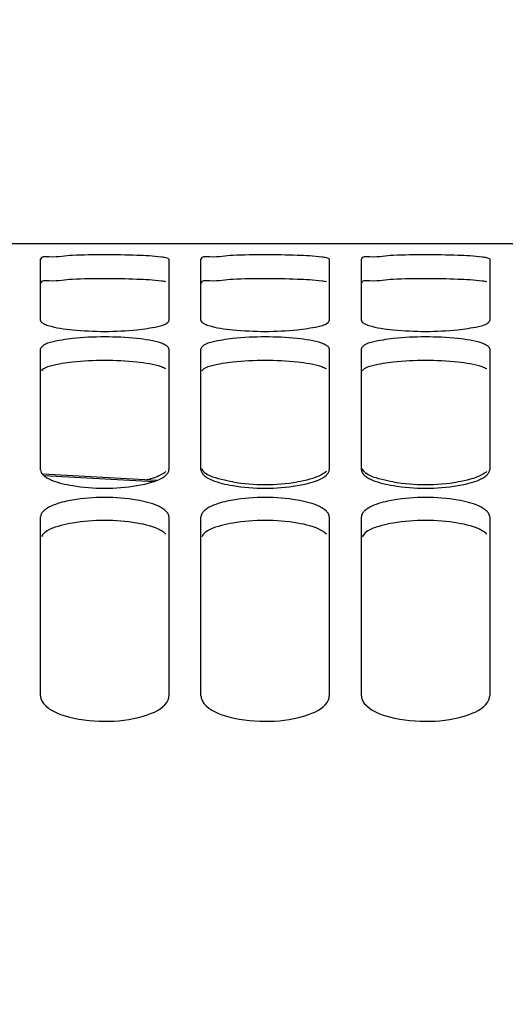
# Model space of a CAD drawing. Units: millimetres. Extents: x 0 to 594, y 0 to 420.
# Drawn here: x 103 to 109, y 308 to 320 of the extents above; entities that cross this region are included whole.
import ezdxf

# ---------------------------------------------------------------- set-up
doc = ezdxf.new("R2010")
doc.units = ezdxf.units.MM
doc.header["$LTSCALE"] = 32.67
doc.layers.get('0').update_dxf_attribs({"linetype": 'CONTINUOUS'})
doc.layers.add('SOLIDES', color=7, linetype='CONTINUOUS')
doc.styles.get("Standard").update_dxf_attribs({"font": 'txt', "width": 0.85})
doc.dimstyles.new('DIMSTYLE_1', dxfattribs={"dimtxt": 3.5, "dimasz": 3.5, "dimexe": 1.5, "dimexo": 1, "dimgap": 0.875, "dimtad": 1, "dimdec": 4, "dimlfac": 5, "dimtxsty": 'STANDARD', "dimblk": '_FILLED', "dimblk1": '_FILLED', "dimblk2": '_FILLED', "dimcen": 0.09, "dimclrt": 5, "dimadec": 0, "dimazin": 0, "dimtp": 0.8, "dimtm": 0.8, "dimtfac": 1, "dimtdec": 4, "dimtofl": 0, "dimtmove": 0, "dimatfit": 3, "dimldrblk": '_FILLED', "dimfxl": 1, "dimtolj": 1, "dimarcsym": 0})
doc.dimstyles.new('DIMSTYLE_5', dxfattribs={"dimtxt": 3.5, "dimasz": 3.5, "dimexe": 1.5, "dimexo": 1, "dimgap": 0.875, "dimtad": 1, "dimdec": 0, "dimlfac": 5, "dimtxsty": 'STANDARD', "dimblk": '_FILLED', "dimblk1": '_FILLED', "dimblk2": '_FILLED', "dimcen": 0.09, "dimclrt": 5, "dimadec": 0, "dimazin": 0, "dimtp": 0.0001, "dimtm": 0.0001, "dimtfac": 1, "dimtdec": 0, "dimtofl": 0, "dimtmove": 0, "dimatfit": 3, "dimldrblk": '_FILLED', "dimfxl": 1, "dimtolj": 1, "dimarcsym": 0})

# ---------------------------------------------------------------- blocks, each defined once
blk = doc.blocks.new('_FILLED')
at = {"color": 0, "linetype": 'BYBLOCK'}
blk.add_solid([(0, 0), (-1, 0.2143), (-1, -0.2143)], dxfattribs=at)
blk = doc.blocks.new('*D0')
at = {"color": 2, "linetype": 'CONTINUOUS'}
for p, q in [((190.493, 358.322), (190.492, 358.947)), ((88.346, 358.215), (88.346, 358.84)), ((190.605, 250.778), (190.493, 358.322)), ((88.376, 329.471), (88.346, 358.215)), ((88.347, 357.34), (139.42, 357.393)), ((190.494, 357.447), (139.42, 357.393)), ((88.388, 318.621), (88.382, 323.589))]:
    blk.add_line(p, q, dxfattribs=at)
at = {"color": 2, "linetype": 'CONTINUOUS', "xscale": 3.5, "yscale": 3.5, "zscale": 3.5}
for p, rotation in [((190.494, 357.447), 0.059941529), ((88.347, 357.34), 180.059941529)]:
    blk.add_blockref('_FILLED', p, dxfattribs=dict(at, rotation=rotation))
at = {"color": 5, "linetype": 'CONTINUOUS', "insert": (139.416, 361.768), "char_height": 3.5, "width": 8.925, "attachment_point": 2, "rotation": 0.0599, "line_spacing_factor": 0.9}
blk.add_mtext('Xg', dxfattribs=at)
blk = doc.blocks.new('*D8')
at = {"color": 2, "linetype": 'CONTINUOUS'}
for p, q in [((88.39, 342.143), (88.39, 378.893)), ((319.65, 360.437), (319.65, 378.893)), ((88.39, 377.393), (204.02, 377.393)), ((319.65, 377.393), (204.02, 377.393)), ((319.65, 256.998), (319.65, 355.379))]:
    blk.add_line(p, q, dxfattribs=at)
at = {"color": 2, "linetype": 'CONTINUOUS', "xscale": 3.5, "yscale": 3.5, "zscale": 3.5, "rotation": 180}
blk.add_blockref('_FILLED', (88.39, 377.393), dxfattribs=at)
at = {"color": 2, "linetype": 'CONTINUOUS', "xscale": 3.5, "yscale": 3.5, "zscale": 3.5}
blk.add_blockref('_FILLED', (319.65, 377.393), dxfattribs=at)
at = {"color": 5, "linetype": 'CONTINUOUS', "insert": (204.02, 381.768), "char_height": 3.5, "width": 17.85, "attachment_point": 2, "line_spacing_factor": 0.9}
blk.add_mtext('1156', dxfattribs=at)

msp = doc.modelspace()

# ---------------------------------------------------------------- linework, layer by layer
at = {"color": 7, "linetype": 'CONTINUOUS'}
msp.add_line((104.839784, 314.637136), (103.417657, 314.712635), dxfattribs=at)
at = {"color": 9, "linetype": 'CONTINUOUS'}
msp.add_line((103.431337, 314.698235), (104.806013, 314.624951), dxfattribs=at)
at = {"layer": 'SOLIDES', "color": 7, "linetype": 'CONTINUOUS'}
for p, q in [((97.663031, 317.59313), (114.717393, 317.59313)), ((103.390212, 316.632905), (103.390212, 317.396504)), ((104.990212, 317.396504), (104.990212, 316.632905)), ((105.390212, 316.632905), (105.390212, 317.396504)), ((106.990212, 317.396504), (106.990212, 316.632905)), ((107.390212, 316.632905), (107.390212, 317.396504)), ((108.990212, 317.396504), (108.990212, 316.632905)), ((103.390212, 314.767824), (103.390212, 316.277047)), ((104.990212, 316.277047), (104.990212, 314.767824)), ((105.390212, 314.767824), (105.390212, 316.277047)), ((106.990212, 316.277047), (106.990212, 314.767824)), ((107.390212, 314.767824), (107.390212, 316.277047)), ((108.990212, 316.277047), (108.990212, 314.767824)), ((103.390212, 311.947972), (103.390212, 314.181776)), ((104.990212, 314.181776), (104.990212, 311.947972)), ((105.390212, 311.947972), (105.390212, 314.181776)), ((106.990212, 314.181776), (106.990212, 311.947972)), ((107.390212, 311.947972), (107.390212, 314.181776)), ((108.990212, 314.181776), (108.990212, 311.947972))]:
    msp.add_line(p, q, dxfattribs=at)
for centre, radius, start, end in [((104.190212, 306.693048), 10.759059, 87.8613706, 92.1386294), ((106.190212, 306.693048), 10.759059, 87.8613706, 92.1386294), ((108.190212, 306.693048), 10.759059, 87.8613706, 92.1386294), ((104.190212, 320.542469), 4.046181, 264.3051936, 275.6948064), ((106.190212, 320.542469), 4.046181, 264.3051936, 275.6948064), ((108.190212, 320.542469), 4.046181, 264.3051936, 275.6948064), ((104.190212, 312.574301), 3.852994, 84.0186422, 95.9813578), ((106.190212, 312.574301), 3.852994, 84.0186422, 95.9813578), ((108.190212, 312.574301), 3.852994, 84.0186422, 95.9813578), ((104.190212, 317.001638), 2.46312, 260.6186437, 279.3813563), ((106.190212, 317.066729), 2.481234, 260.6877431, 279.3122569), ((106.190212, 317.001638), 2.46312, 260.6186437, 279.3813563), ((108.190212, 317.066729), 2.481234, 260.6877431, 279.3122569), ((108.190212, 317.001638), 2.46312, 260.6186437, 279.3813563), ((104.190212, 312.029469), 2.394834, 80.3486211, 99.6513789), ((106.190212, 312.029469), 2.394834, 80.3486211, 99.6513789), ((108.190212, 312.029469), 2.394834, 80.3486211, 99.6513789)]:
    msp.add_arc(centre, radius, start, end, dxfattribs=at)
at = {"layer": 'SOLIDES', "color": 3, "linetype": 'CONTINUOUS'}
for centre, radius, start, end in [((104.190212, 306.354863), 10.797843, 87.8655845, 92.1344155), ((106.190212, 306.354863), 10.797843, 87.8655845, 92.1344155), ((108.190212, 306.354863), 10.797843, 87.8655845, 92.1344155), ((104.190212, 312.26518), 3.867032, 84.0306966, 95.9693034), ((106.190212, 312.26518), 3.867032, 84.0306966, 95.9693034), ((108.190212, 312.26518), 3.867032, 84.0306966, 95.9693034), ((104.190212, 311.734188), 2.403466, 80.3678091, 99.6321909), ((106.190212, 311.734188), 2.403466, 80.3678091, 99.6321909), ((108.190212, 311.734188), 2.403466, 80.3678091, 99.6321909)]:
    msp.add_arc(centre, radius, start, end, dxfattribs=at)
at = {"layer": 'SOLIDES', "color": 7, "linetype": 'CONTINUOUS'}
for points, knots in [([(103.788711, 317.444613), (103.691529, 317.440983), (103.601668, 317.410849), (103.390212, 317.433549), (103.390212, 317.396504)], [0, 0, 0, 0, 0.7241544, 1, 1, 1, 1]), ([(104.953601, 317.413692), (104.934797, 317.417958), (104.814782, 317.435806), (104.693506, 317.440811), (104.591713, 317.444613)], [0, 0, 0, 0, 0.159162514, 1, 1, 1, 1]), ([(104.990212, 317.396504), (104.990212, 317.400778), (104.97454, 317.408918), (104.96288, 317.411586), (104.953601, 317.413692)], [0, 0, 0, 0, 0.309975507, 1, 1, 1, 1]), ([(105.788711, 317.444613), (105.691529, 317.440983), (105.601668, 317.410849), (105.390212, 317.433549), (105.390212, 317.396504)], [0, 0, 0, 0, 0.7241544, 1, 1, 1, 1]), ([(106.953601, 317.413692), (106.934797, 317.417958), (106.814782, 317.435806), (106.693506, 317.440811), (106.591713, 317.444613)], [0, 0, 0, 0, 0.159162514, 1, 1, 1, 1]), ([(106.990212, 317.396504), (106.990212, 317.400778), (106.97454, 317.408918), (106.96288, 317.411586), (106.953601, 317.413692)], [0, 0, 0, 0, 0.309975507, 1, 1, 1, 1]), ([(107.788711, 317.444613), (107.691529, 317.440983), (107.601668, 317.410849), (107.390212, 317.433549), (107.390212, 317.396504)], [0, 0, 0, 0, 0.7241544, 1, 1, 1, 1]), ([(108.953601, 317.413692), (108.934797, 317.417958), (108.814782, 317.435806), (108.693506, 317.440811), (108.591713, 317.444613)], [0, 0, 0, 0, 0.159162514, 1, 1, 1, 1]), ([(108.990212, 317.396504), (108.990212, 317.400778), (108.97454, 317.408918), (108.96288, 317.411586), (108.953601, 317.413692)], [0, 0, 0, 0, 0.309975507, 1, 1, 1, 1]), ([(103.390212, 316.632905), (103.390212, 316.625623), (103.401029, 316.608214), (103.416968, 316.598925), (103.426823, 316.593647)], [0, 0, 0, 0, 0.394449333, 1, 1, 1, 1]), ([(104.591713, 316.516257), (104.678606, 316.524944), (104.806407, 316.546559), (104.94796, 316.578709), (104.980518, 316.612769)], [0, 0, 0, 0, 0.649535981, 1, 1, 1, 1]), ([(104.980518, 316.612769), (104.983375, 316.615757), (104.988135, 316.621832), (104.990212, 316.62945), (104.990212, 316.632905)], [0, 0, 0, 0, 0.544778862, 1, 1, 1, 1]), ([(105.390212, 316.632905), (105.390212, 316.625623), (105.401029, 316.608214), (105.416968, 316.598925), (105.426823, 316.593647)], [0, 0, 0, 0, 0.394449333, 1, 1, 1, 1]), ([(106.591713, 316.516257), (106.678606, 316.524944), (106.806407, 316.546559), (106.94796, 316.578709), (106.980518, 316.612769)], [0, 0, 0, 0, 0.649535981, 1, 1, 1, 1]), ([(106.980518, 316.612769), (106.983375, 316.615757), (106.988135, 316.621832), (106.990212, 316.62945), (106.990212, 316.632905)], [0, 0, 0, 0, 0.544778862, 1, 1, 1, 1]), ([(107.390212, 316.632905), (107.390212, 316.625623), (107.401029, 316.608214), (107.416968, 316.598925), (107.426823, 316.593647)], [0, 0, 0, 0, 0.394449333, 1, 1, 1, 1]), ([(108.591713, 316.516257), (108.678606, 316.524944), (108.806407, 316.546559), (108.94796, 316.578709), (108.980518, 316.612769)], [0, 0, 0, 0, 0.649535981, 1, 1, 1, 1]), ([(108.980518, 316.612769), (108.983375, 316.615757), (108.988135, 316.621832), (108.990212, 316.62945), (108.990212, 316.632905)], [0, 0, 0, 0, 0.544778862, 1, 1, 1, 1]), ([(103.426823, 316.593647), (103.444907, 316.583961), (103.561769, 316.541129), (103.686009, 316.526525), (103.788711, 316.516257)], [0, 0, 0, 0, 0.165804975, 1, 1, 1, 1]), ([(105.426823, 316.593647), (105.444907, 316.583961), (105.561769, 316.541129), (105.686009, 316.526525), (105.788711, 316.516257)], [0, 0, 0, 0, 0.165804975, 1, 1, 1, 1]), ([(107.426823, 316.593647), (107.444907, 316.583961), (107.561769, 316.541129), (107.686009, 316.526525), (107.788711, 316.516257)], [0, 0, 0, 0, 0.165804975, 1, 1, 1, 1]), ([(103.788711, 316.406319), (103.701701, 316.397177), (103.573388, 316.375223), (103.430678, 316.337179), (103.399906, 316.300334)], [0, 0, 0, 0, 0.645706496, 1, 1, 1, 1]), ([(104.953601, 316.322026), (104.935732, 316.33279), (104.819769, 316.380122), (104.69462, 316.395507), (104.591713, 316.406319)], [0, 0, 0, 0, 0.167778472, 1, 1, 1, 1]), ([(105.788711, 316.406319), (105.701701, 316.397177), (105.573388, 316.375223), (105.430678, 316.337179), (105.399906, 316.300334)], [0, 0, 0, 0, 0.645706496, 1, 1, 1, 1]), ([(106.953601, 316.322026), (106.935732, 316.33279), (106.819769, 316.380122), (106.69462, 316.395507), (106.591713, 316.406319)], [0, 0, 0, 0, 0.167778472, 1, 1, 1, 1]), ([(107.788711, 316.406319), (107.701701, 316.397177), (107.573388, 316.375223), (107.430678, 316.337179), (107.399906, 316.300334)], [0, 0, 0, 0, 0.645706496, 1, 1, 1, 1]), ([(108.953601, 316.322026), (108.935732, 316.33279), (108.819769, 316.380122), (108.69462, 316.395507), (108.591713, 316.406319)], [0, 0, 0, 0, 0.167778472, 1, 1, 1, 1]), ([(103.399906, 316.300334), (103.396987, 316.29684), (103.392161, 316.289625), (103.390212, 316.281035), (103.390212, 316.277047)], [0, 0, 0, 0, 0.533126367, 1, 1, 1, 1]), ([(104.990212, 316.277047), (104.990212, 316.285274), (104.980301, 316.304649), (104.963631, 316.315984), (104.953601, 316.322026)], [0, 0, 0, 0, 0.412646228, 1, 1, 1, 1]), ([(105.399906, 316.300334), (105.396987, 316.29684), (105.392161, 316.289625), (105.390212, 316.281035), (105.390212, 316.277047)], [0, 0, 0, 0, 0.533126367, 1, 1, 1, 1]), ([(106.990212, 316.277047), (106.990212, 316.285274), (106.980301, 316.304649), (106.963631, 316.315984), (106.953601, 316.322026)], [0, 0, 0, 0, 0.412646228, 1, 1, 1, 1]), ([(107.399906, 316.300334), (107.396987, 316.29684), (107.392161, 316.289625), (107.390212, 316.281035), (107.390212, 316.277047)], [0, 0, 0, 0, 0.533126367, 1, 1, 1, 1]), ([(108.990212, 316.277047), (108.990212, 316.285274), (108.980301, 316.304649), (108.963631, 316.315984), (108.953601, 316.322026)], [0, 0, 0, 0, 0.412646228, 1, 1, 1, 1]), ([(103.390212, 314.767824), (103.390212, 314.756209), (103.398483, 314.730291), (103.416237, 314.710817), (103.426823, 314.701241)], [0, 0, 0, 0, 0.448651908, 1, 1, 1, 1]), ([(104.980518, 314.733599), (104.983557, 314.738989), (104.988416, 314.750048), (104.990212, 314.762054), (104.990212, 314.767824)], [0, 0, 0, 0, 0.517399344, 1, 1, 1, 1]), ([(105.390212, 314.767824), (105.390212, 314.756209), (105.398483, 314.730291), (105.416237, 314.710817), (105.426823, 314.701241)], [0, 0, 0, 0, 0.448651908, 1, 1, 1, 1]), ([(105.788711, 314.618194), (105.740583, 314.62614), (105.607617, 314.656088), (105.445727, 314.698438), (105.399906, 314.779082)], [0, 0, 0, 0, 0.344655543, 1, 1, 1, 1]), ([(106.980518, 314.733599), (106.983557, 314.738989), (106.988416, 314.750048), (106.990212, 314.762054), (106.990212, 314.767824)], [0, 0, 0, 0, 0.517399344, 1, 1, 1, 1]), ([(107.390212, 314.767824), (107.390212, 314.756209), (107.398483, 314.730291), (107.416237, 314.710817), (107.426823, 314.701241)], [0, 0, 0, 0, 0.448651908, 1, 1, 1, 1]), ([(107.788711, 314.618194), (107.740583, 314.62614), (107.607617, 314.656088), (107.445727, 314.698438), (107.399906, 314.779082)], [0, 0, 0, 0, 0.344655543, 1, 1, 1, 1]), ([(108.980518, 314.733599), (108.983557, 314.738989), (108.988416, 314.750048), (108.990212, 314.762054), (108.990212, 314.767824)], [0, 0, 0, 0, 0.517399344, 1, 1, 1, 1]), ([(103.426823, 314.701241), (103.432915, 314.695729), (103.446551, 314.684892), (103.461147, 314.675421), (103.469012, 314.670722)], [0, 0, 0, 0, 0.472783794, 1, 1, 1, 1]), ([(103.469012, 314.670722), (103.487963, 314.659398), (103.589115, 314.610538), (103.700057, 314.586209), (103.788711, 314.571461)], [0, 0, 0, 0, 0.197201028, 1, 1, 1, 1]), ([(104.591713, 314.571461), (104.62489, 314.57698), (104.734301, 314.598442), (104.844256, 314.630596), (104.911412, 314.670722)], [0, 0, 0, 0, 0.300660518, 1, 1, 1, 1]), ([(104.953601, 314.746976), (104.941325, 314.735957), (104.869264, 314.686245), (104.784116, 314.660236), (104.715694, 314.643348)], [0, 0, 0, 0, 0.18967564, 1, 1, 1, 1]), ([(104.911412, 314.670722), (104.919277, 314.675421), (104.933873, 314.684892), (104.947508, 314.695729), (104.953601, 314.701241)], [0, 0, 0, 0, 0.527216206, 1, 1, 1, 1]), ([(104.953601, 314.701241), (104.959128, 314.706241), (104.969038, 314.7163), (104.977266, 314.727831), (104.980518, 314.733599)], [0, 0, 0, 0, 0.529512778, 1, 1, 1, 1]), ([(105.426823, 314.701241), (105.432915, 314.695729), (105.446551, 314.684892), (105.461147, 314.675421), (105.469012, 314.670722)], [0, 0, 0, 0, 0.472783794, 1, 1, 1, 1]), ([(105.469012, 314.670722), (105.487963, 314.659398), (105.589115, 314.610538), (105.700057, 314.586209), (105.788711, 314.571461)], [0, 0, 0, 0, 0.197201028, 1, 1, 1, 1]), ([(106.953601, 314.746976), (106.936509, 314.731635), (106.826115, 314.662448), (106.696262, 314.635455), (106.591713, 314.618194)], [0, 0, 0, 0, 0.178135619, 1, 1, 1, 1]), ([(106.591713, 314.571461), (106.62489, 314.57698), (106.734301, 314.598442), (106.844256, 314.630596), (106.911412, 314.670722)], [0, 0, 0, 0, 0.300660518, 1, 1, 1, 1]), ([(106.911412, 314.670722), (106.919277, 314.675421), (106.933873, 314.684892), (106.947508, 314.695729), (106.953601, 314.701241)], [0, 0, 0, 0, 0.527216206, 1, 1, 1, 1]), ([(106.953601, 314.701241), (106.959128, 314.706241), (106.969038, 314.7163), (106.977266, 314.727831), (106.980518, 314.733599)], [0, 0, 0, 0, 0.529512778, 1, 1, 1, 1]), ([(107.426823, 314.701241), (107.432915, 314.695729), (107.446551, 314.684892), (107.461147, 314.675421), (107.469012, 314.670722)], [0, 0, 0, 0, 0.472783794, 1, 1, 1, 1]), ([(107.469012, 314.670722), (107.487963, 314.659398), (107.589115, 314.610538), (107.700057, 314.586209), (107.788711, 314.571461)], [0, 0, 0, 0, 0.197201028, 1, 1, 1, 1]), ([(108.953601, 314.746976), (108.936509, 314.731635), (108.826115, 314.662448), (108.696262, 314.635455), (108.591713, 314.618194)], [0, 0, 0, 0, 0.178135619, 1, 1, 1, 1]), ([(108.591713, 314.571461), (108.62489, 314.57698), (108.734301, 314.598442), (108.844256, 314.630596), (108.911412, 314.670722)], [0, 0, 0, 0, 0.300660518, 1, 1, 1, 1]), ([(108.911412, 314.670722), (108.919277, 314.675421), (108.933873, 314.684892), (108.947508, 314.695729), (108.953601, 314.701241)], [0, 0, 0, 0, 0.527216206, 1, 1, 1, 1]), ([(108.953601, 314.701241), (108.959128, 314.706241), (108.969038, 314.7163), (108.977266, 314.727831), (108.980518, 314.733599)], [0, 0, 0, 0, 0.529512778, 1, 1, 1, 1]), ([(103.788711, 314.390407), (103.75552, 314.384721), (103.645781, 314.362513), (103.535453, 314.328655), (103.469012, 314.286482)], [0, 0, 0, 0, 0.299679657, 1, 1, 1, 1]), ([(104.911412, 314.286482), (104.892552, 314.298453), (104.79202, 314.349842), (104.68055, 314.375189), (104.591713, 314.390407)], [0, 0, 0, 0, 0.198617822, 1, 1, 1, 1]), ([(105.788711, 314.390407), (105.75552, 314.384721), (105.645781, 314.362513), (105.535453, 314.328655), (105.469012, 314.286482)], [0, 0, 0, 0, 0.299679657, 1, 1, 1, 1]), ([(106.911412, 314.286482), (106.892552, 314.298453), (106.79202, 314.349842), (106.68055, 314.375189), (106.591713, 314.390407)], [0, 0, 0, 0, 0.198617822, 1, 1, 1, 1]), ([(107.788711, 314.390407), (107.75552, 314.384721), (107.645781, 314.362513), (107.535453, 314.328655), (107.469012, 314.286482)], [0, 0, 0, 0, 0.299679657, 1, 1, 1, 1]), ([(108.911412, 314.286482), (108.892552, 314.298453), (108.79202, 314.349842), (108.68055, 314.375189), (108.591713, 314.390407)], [0, 0, 0, 0, 0.198617822, 1, 1, 1, 1]), ([(103.469012, 314.286482), (103.461123, 314.281475), (103.446469, 314.271349), (103.432885, 314.259796), (103.426823, 314.253918)], [0, 0, 0, 0, 0.525276004, 1, 1, 1, 1]), ([(104.953601, 314.253918), (104.947539, 314.259796), (104.933955, 314.271349), (104.919301, 314.281475), (104.911412, 314.286482)], [0, 0, 0, 0, 0.474723996, 1, 1, 1, 1]), ([(105.469012, 314.286482), (105.461123, 314.281475), (105.446469, 314.271349), (105.432885, 314.259796), (105.426823, 314.253918)], [0, 0, 0, 0, 0.525276004, 1, 1, 1, 1]), ([(106.953601, 314.253918), (106.947539, 314.259796), (106.933955, 314.271349), (106.919301, 314.281475), (106.911412, 314.286482)], [0, 0, 0, 0, 0.474723996, 1, 1, 1, 1]), ([(107.469012, 314.286482), (107.461123, 314.281475), (107.446469, 314.271349), (107.432885, 314.259796), (107.426823, 314.253918)], [0, 0, 0, 0, 0.525276004, 1, 1, 1, 1]), ([(108.953601, 314.253918), (108.947539, 314.259796), (108.933955, 314.271349), (108.919301, 314.281475), (108.911412, 314.286482)], [0, 0, 0, 0, 0.474723996, 1, 1, 1, 1]), ([(103.426823, 314.253918), (103.416097, 314.243519), (103.398108, 314.222005), (103.390212, 314.19436), (103.390212, 314.181776)], [0, 0, 0, 0, 0.542785251, 1, 1, 1, 1]), ([(104.990212, 314.181776), (104.990212, 314.19436), (104.982316, 314.222005), (104.964327, 314.243519), (104.953601, 314.253918)], [0, 0, 0, 0, 0.457214749, 1, 1, 1, 1]), ([(105.426823, 314.253918), (105.416097, 314.243519), (105.398108, 314.222005), (105.390212, 314.19436), (105.390212, 314.181776)], [0, 0, 0, 0, 0.542785251, 1, 1, 1, 1]), ([(106.990212, 314.181776), (106.990212, 314.19436), (106.982316, 314.222005), (106.964327, 314.243519), (106.953601, 314.253918)], [0, 0, 0, 0, 0.457214749, 1, 1, 1, 1]), ([(107.426823, 314.253918), (107.416097, 314.243519), (107.398108, 314.222005), (107.390212, 314.19436), (107.390212, 314.181776)], [0, 0, 0, 0, 0.542785251, 1, 1, 1, 1]), ([(108.990212, 314.181776), (108.990212, 314.19436), (108.982316, 314.222005), (108.964327, 314.243519), (108.953601, 314.253918)], [0, 0, 0, 0, 0.457214749, 1, 1, 1, 1]), ([(103.390212, 311.947972), (103.390212, 311.932024), (103.397523, 311.898051), (103.415737, 311.868972), (103.426823, 311.854992)], [0, 0, 0, 0, 0.471987772, 1, 1, 1, 1]), ([(104.980518, 311.900136), (104.983631, 311.907847), (104.988494, 311.923558), (104.990212, 311.939942), (104.990212, 311.947972)], [0, 0, 0, 0, 0.50871899, 1, 1, 1, 1]), ([(105.390212, 311.947972), (105.390212, 311.932024), (105.397523, 311.898051), (105.415737, 311.868972), (105.426823, 311.854992)], [0, 0, 0, 0, 0.471987772, 1, 1, 1, 1]), ([(106.980518, 311.900136), (106.983631, 311.907847), (106.988494, 311.923558), (106.990212, 311.939942), (106.990212, 311.947972)], [0, 0, 0, 0, 0.50871899, 1, 1, 1, 1]), ([(107.390212, 311.947972), (107.390212, 311.932024), (107.397523, 311.898051), (107.415737, 311.868972), (107.426823, 311.854992)], [0, 0, 0, 0, 0.471987772, 1, 1, 1, 1]), ([(108.980518, 311.900136), (108.983631, 311.907847), (108.988494, 311.923558), (108.990212, 311.939942), (108.990212, 311.947972)], [0, 0, 0, 0, 0.50871899, 1, 1, 1, 1]), ([(103.426823, 311.854992), (103.500397, 311.762216), (103.793818, 311.652997), (104.244238, 311.613556), (104.668117, 311.670366), (104.942013, 311.804763), (104.980518, 311.900136)], [0, 0, 0, 0, 0.213062055, 0.520273651, 0.814929552, 1, 1, 1, 1]), ([(105.426823, 311.854992), (105.500397, 311.762216), (105.793818, 311.652997), (106.244238, 311.613556), (106.668117, 311.670366), (106.942013, 311.804763), (106.980518, 311.900136)], [0, 0, 0, 0, 0.213062055, 0.520273651, 0.814929552, 1, 1, 1, 1]), ([(107.426823, 311.854992), (107.500397, 311.762216), (107.793818, 311.652997), (108.244238, 311.613556), (108.668117, 311.670366), (108.942013, 311.804763), (108.980518, 311.900136)], [0, 0, 0, 0, 0.213062055, 0.520273651, 0.814929552, 1, 1, 1, 1])]:
    msp.add_open_spline(points, degree=3, knots=knots, dxfattribs=at)
at = {"layer": 'SOLIDES', "color": 3, "linetype": 'CONTINUOUS'}
for points, knots in [([(103.788058, 317.145214), (103.691032, 317.141597), (103.601355, 317.111452), (103.390212, 317.134303), (103.390212, 317.097331)], [0, 0, 0, 0, 0.724222701, 1, 1, 1, 1]), ([(104.953764, 317.11441), (104.934997, 317.11866), (104.815141, 317.13644), (104.694033, 317.141424), (104.592366, 317.145214)], [0, 0, 0, 0, 0.159050382, 1, 1, 1, 1]), ([(105.788058, 317.145214), (105.691032, 317.141597), (105.601355, 317.111452), (105.390212, 317.134303), (105.390212, 317.097331)], [0, 0, 0, 0, 0.724222701, 1, 1, 1, 1]), ([(106.953764, 317.11441), (106.934997, 317.11866), (106.815141, 317.13644), (106.694033, 317.141424), (106.592366, 317.145214)], [0, 0, 0, 0, 0.159050382, 1, 1, 1, 1]), ([(107.788058, 317.145214), (107.691032, 317.141597), (107.601355, 317.111452), (107.390212, 317.134303), (107.390212, 317.097331)], [0, 0, 0, 0, 0.724222701, 1, 1, 1, 1]), ([(108.953764, 317.11441), (108.934997, 317.11866), (108.815141, 317.13644), (108.694033, 317.141424), (108.592366, 317.145214)], [0, 0, 0, 0, 0.159050382, 1, 1, 1, 1]), ([(103.788058, 316.111244), (103.701172, 316.102134), (103.573099, 316.080237), (103.430587, 316.042446), (103.399858, 316.005717)], [0, 0, 0, 0, 0.645925483, 1, 1, 1, 1]), ([(104.953764, 316.027277), (104.935929, 316.038001), (104.820097, 316.085156), (104.69514, 316.100468), (104.592366, 316.111244)], [0, 0, 0, 0, 0.167628089, 1, 1, 1, 1]), ([(105.788058, 316.111244), (105.701172, 316.102134), (105.573099, 316.080237), (105.430587, 316.042446), (105.399858, 316.005717)], [0, 0, 0, 0, 0.645925483, 1, 1, 1, 1]), ([(106.953764, 316.027277), (106.935929, 316.038001), (106.820097, 316.085156), (106.69514, 316.100468), (106.592366, 316.111244)], [0, 0, 0, 0, 0.167628089, 1, 1, 1, 1]), ([(107.788058, 316.111244), (107.701172, 316.102134), (107.573099, 316.080237), (107.430587, 316.042446), (107.399858, 316.005717)], [0, 0, 0, 0, 0.645925483, 1, 1, 1, 1]), ([(108.953764, 316.027277), (108.935929, 316.038001), (108.820097, 316.085156), (108.69514, 316.100468), (108.592366, 316.111244)], [0, 0, 0, 0, 0.167628089, 1, 1, 1, 1]), ([(103.788058, 314.103771), (103.739952, 314.095547), (103.605962, 314.064867), (103.443324, 314.016513), (103.399858, 313.933168)], [0, 0, 0, 0, 0.341756397, 1, 1, 1, 1]), ([(104.953764, 313.967812), (104.936912, 313.984119), (104.828064, 314.057404), (104.697126, 314.085862), (104.592366, 314.103771)], [0, 0, 0, 0, 0.180761361, 1, 1, 1, 1]), ([(105.788058, 314.103771), (105.739952, 314.095547), (105.605962, 314.064867), (105.443324, 314.016513), (105.399858, 313.933168)], [0, 0, 0, 0, 0.341756397, 1, 1, 1, 1]), ([(106.953764, 313.967812), (106.936912, 313.984119), (106.828064, 314.057404), (106.697126, 314.085862), (106.592366, 314.103771)], [0, 0, 0, 0, 0.180761361, 1, 1, 1, 1]), ([(107.788058, 314.103771), (107.739952, 314.095547), (107.605962, 314.064867), (107.443324, 314.016513), (107.399858, 313.933168)], [0, 0, 0, 0, 0.341756397, 1, 1, 1, 1]), ([(108.953764, 313.967812), (108.936912, 313.984119), (108.828064, 314.057404), (108.697126, 314.085862), (108.592366, 314.103771)], [0, 0, 0, 0, 0.180761361, 1, 1, 1, 1])]:
    msp.add_open_spline(points, degree=3, knots=knots, dxfattribs=at)

# ---------------------------------------------------------------- dimensions: what is measured, and where the dimension line sits
at = {"color": 2, "linetype": 'CONTINUOUS'}
dim = msp.add_linear_dim(base=(319.650212, 377.39313), p1=(88.390212, 341.143297), p2=(319.650212, 255.99799), dimstyle='DIMSTYLE_5', dxfattribs=at)
dim.commit()
dim.dimension.update_dxf_attribs({"geometry": '*D8', "text_midpoint": (204.392086, 377.39313), "dimtype": 160})
dim = msp.add_linear_dim(base=(88.347105, 357.339698), p1=(190.606518, 249.777667), p2=(88.388658, 317.620896), angle=180.0599415, text='Xg', dimstyle='DIMSTYLE_1', dxfattribs=at)
dim.commit()
dim.dimension.update_dxf_attribs({"geometry": '*D0', "text_midpoint": (139.420792, 357.39313), "dimtype": 160})

doc.saveas('drawing.dxf')
